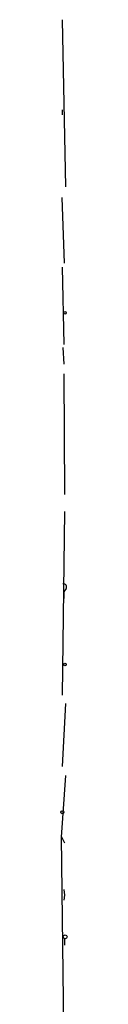
# Model space of a CAD drawing. Extents: x 8 to 6558, y -115735 to 2481.
# Drawn here: x 729 to 730, y 2214 to 2316 of the extents above; entities that cross this region are included whole.
import ezdxf

# ---------------------------------------------------------------- set-up
doc = ezdxf.new("R2010")
doc.units = 0
doc.header["$MEASUREMENT"] = 0
doc.layers.add('MAIN', color=5, linetype='CONTINUOUS')

msp = doc.modelspace()

# ---------------------------------------------------------------- linework, layer by layer
at = {"layer": 'MAIN'}
for p, q in [((729.1493, 2315.7747), (729.488, 2298.5027)), ((729.1493, 2306.4614), (729.1493, 2305.9534)), ((729.4033, 2290.6287), (729.1493, 2297.4021)), ((729.1493, 2290.2054), (729.3187, 2282.2467)), ((729.234, 2281.9081), (729.3187, 2280.2147)), ((729.3187, 2279.1987), (729.4033, 2266.7527)), ((729.4033, 2264.9747), (729.1493, 2246.0094)), ((729.5727, 2257.0161), (729.3187, 2256.6774)), ((729.3187, 2256.6774), (729.3187, 2256.0001)), ((729.488, 2245.1627), (729.1493, 2238.6434)), ((729.488, 2237.7121), (729.0647, 2231.3621)), ((729.0647, 2231.4467), (729.4033, 2230.7694)), ((729.0647, 2231.3621), (729.3187, 2209.9414)), ((729.3187, 2225.9434), (729.4033, 2225.3507)), ((729.4033, 2225.3507), (729.3187, 2224.8427)), ((729.4033, 2220.8634), (729.4033, 2220.1861))]:
    msp.add_line(p, q, dxfattribs=at)
for centre, radius in [((729.4456, 2285.5065), 0.1338), ((729.4456, 2249.1845), 0.1338), ((729.1704, 2233.9233), 0.1496), ((729.4625, 2221.0582), 0.2035)]:
    msp.add_circle(centre, radius, dxfattribs=at)
msp.add_arc((729.2763, 2257.1854), 0.3413, 330.265529, 97.11877, dxfattribs=at)

doc.saveas('drawing.dxf')
